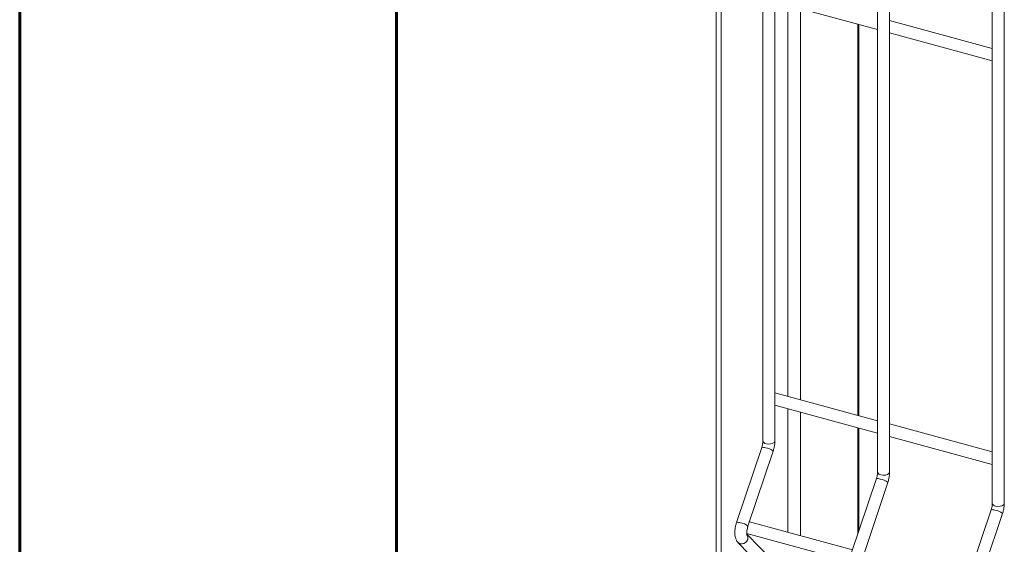
# Model space of a CAD drawing. Units: millimetres. Extents: x 15 to 415, y 5 to 292.
# Drawn here: x 15 to 28, y 263 to 270 of the extents above; entities that cross this region are included whole.
import ezdxf

# ---------------------------------------------------------------- set-up
doc = ezdxf.new("R2010")
doc.units = ezdxf.units.MM
doc.layers.add('FORMAT', color=7, linetype='Continuous', lineweight=15)

msp = doc.modelspace()

# ---------------------------------------------------------------- linework, layer by layer
at = {"color": 7, "linetype": 'Continuous', "lineweight": 15}
for p, q in [((26.38876, 281.201867), (26.38876, 264.159844)), ((26.548135, 264.159844), (26.548135, 281.201867)), ((27.911618, 280.787987), (27.911618, 263.745964)), ((28.070993, 263.745964), (28.070993, 280.787987)), ((24.247033, 272.00855), (24.247033, 262.587335)), ((24.865903, 271.893499), (24.865903, 264.573724)), ((25.025278, 264.573724), (25.025278, 271.968798)), ((25.025278, 270.404662), (26.38876, 270.034097)), ((26.139831, 264.909612), (26.139831, 270.101751)), ((27.911618, 269.785375), (26.548135, 270.15594)), ((26.548135, 269.990782), (27.911618, 269.620217)), ((26.38876, 264.841958), (25.025278, 265.212523)), ((25.025278, 265.047369), (26.38876, 264.676803)), ((26.139831, 263.376999), (26.139831, 264.744457)), ((27.911618, 264.428078), (26.548135, 264.798643)), ((26.548135, 264.633489), (27.911618, 264.262923)), ((24.850536, 264.487808), (24.51693, 263.492355)), ((24.668045, 263.441711), (25.00165, 264.437167)), ((26.373393, 264.073928), (26.039787, 263.078475)), ((26.190902, 263.027831), (26.524508, 264.023287)), ((27.896251, 263.660048), (27.562645, 262.664595)), ((27.71376, 262.613951), (28.047365, 263.609407)), ((26.056395, 263.12803), (24.687592, 263.500042)), ((24.653317, 263.344199), (26.01798, 262.973313)), ((24.983317, 262.993847), (24.65631, 263.331272)), ((24.535263, 263.227165), (24.868869, 262.882931))]:
    msp.add_line(p, q, dxfattribs=at)
at = {"color": 8, "linetype": 'Continuous', "lineweight": 15}
for p, q in [((24.313696, 271.988515), (24.313696, 262.56922)), ((25.198114, 270.357691), (25.198114, 265.165549)), ((25.367003, 270.311789), (25.367003, 265.11965)), ((26.125383, 270.105677), (26.125383, 264.913539)), ((25.198114, 265.000394), (25.198114, 263.361294)), ((25.367003, 264.954495), (25.367003, 263.315392)), ((26.125383, 264.748383), (26.125383, 263.333887))]:
    msp.add_line(p, q, dxfattribs=at)
at = {"color": 8, "linetype": 'Continuous', "lineweight": 15, "flags": 128}
for points in [[(24.908401, 264.537426), (24.938202, 264.532859), (24.969128, 264.534513), (24.996471, 264.542137), (25.016068, 264.55457), (25.024935, 264.569919), (25.025278, 264.573724)], [(26.431258, 264.123546), (26.461059, 264.118979), (26.491986, 264.120633), (26.519328, 264.128257), (26.538925, 264.14069), (26.547792, 264.156039), (26.548135, 264.159844)], [(27.954116, 263.709666), (27.983917, 263.705099), (28.014843, 263.706753), (28.042186, 263.714377), (28.061782, 263.72681), (28.07065, 263.742159), (28.070993, 263.745964)], [(24.535243, 263.227187), (24.540165, 263.222616), (24.565046, 263.209738)]]:
    msp.add_lwpolyline(points, dxfattribs=at)
at = {"color": 8, "linetype": 'Continuous', "lineweight": 15}
for centre, radius, start, end in [((24.91165, 264.584257), 0.046944, 192.9661767, 266.0308585), ((24.865138, 264.408982), 0.080167, 65.2881738, 100.494872), ((24.875655, 264.287603), 0.195561, 49.8885879, 83.2467308), ((26.387995, 263.995102), 0.080167, 65.2882221, 100.4948081), ((26.434508, 264.170378), 0.046944, 192.9663133, 266.0307745), ((26.398514, 263.873726), 0.195558, 49.8883093, 83.2470006), ((27.910853, 263.581221), 0.080168, 65.2883032, 100.4946915), ((27.957365, 263.756497), 0.046944, 192.9662185, 266.0308693), ((27.921368, 263.459838), 0.195567, 49.8890673, 83.2462426), ((24.531523, 263.413499), 0.080195, 65.2907734, 100.4848367), ((24.542039, 263.292122), 0.195587, 49.8908715, 83.2444551), ((24.586784, 263.287494), 0.080738, 254.3808751, 38.8083382)]:
    msp.add_arc(centre, radius, start, end, dxfattribs=at)
at = {"color": 7, "linetype": 'Continuous', "lineweight": 15}
for points, knots in [([(24.865903, 264.573724), (24.865816, 264.56948), (24.865569, 264.557358), (24.862541, 264.53314), (24.85689, 264.507777), (24.852139, 264.492847), (24.850536, 264.487808)], [0, 0, 0, 0, 0.173130546, 0.494517107, 0.82936913, 1, 1, 1, 1]), ([(25.00165, 264.437167), (25.004152, 264.44504), (25.011367, 264.467747), (25.019949, 264.506654), (25.024713, 264.544645), (25.025136, 264.566436), (25.025278, 264.573724)], [0, 0, 0, 0, 0.1739959427, 0.501851668, 0.8333768611, 1, 1, 1, 1]), ([(26.38876, 264.159844), (26.388674, 264.1556), (26.388427, 264.143478), (26.385399, 264.11926), (26.379748, 264.093897), (26.374997, 264.078967), (26.373393, 264.073928)], [0, 0, 0, 0, 0.173130499, 0.494517091, 0.829369125, 1, 1, 1, 1]), ([(26.524508, 264.023287), (26.52701, 264.03116), (26.534225, 264.053867), (26.542807, 264.092774), (26.54757, 264.130765), (26.547994, 264.152556), (26.548135, 264.159844)], [0, 0, 0, 0, 0.173995942, 0.501851665, 0.833376845, 1, 1, 1, 1]), ([(27.911618, 263.745964), (27.911531, 263.74172), (27.911284, 263.729598), (27.908256, 263.70538), (27.902605, 263.680017), (27.897854, 263.665087), (27.896251, 263.660048)], [0, 0, 0, 0, 0.1731305734, 0.4945171449, 0.8293691451, 1, 1, 1, 1]), ([(28.047365, 263.609407), (28.049867, 263.61728), (28.057082, 263.639987), (28.065664, 263.678894), (28.070428, 263.716885), (28.070851, 263.738676), (28.070993, 263.745964)], [0, 0, 0, 0, 0.173995934, 0.501851642, 0.833376813, 1, 1, 1, 1]), ([(24.51693, 263.492355), (24.51443, 263.484483), (24.507218, 263.461778), (24.498584, 263.422841), (24.493036, 263.376936), (24.493066, 263.331904), (24.499388, 263.291746), (24.512235, 263.25747), (24.525744, 263.237226), (24.534267, 263.228218), (24.535263, 263.227165)], [0, 0, 0, 0, 0.081053215, 0.233779553, 0.388215331, 0.547293263, 0.716664065, 0.856728485, 0.98325545, 1, 1, 1, 1]), ([(24.655205, 263.330784), (24.655325, 263.330544), (24.655831, 263.329534), (24.653829, 263.335604), (24.652498, 263.349096), (24.652788, 263.370822), (24.656375, 263.398299), (24.662062, 263.423035), (24.666638, 263.437319), (24.668045, 263.441711)], [0, 0, 0, 0, 0.04303533, 0.181126421, 0.33561849, 0.51282573, 0.706016675, 0.909616143, 1, 1, 1, 1])]:
    msp.add_open_spline(points, degree=3, knots=knots, dxfattribs=at)
at = {"layer": 'FORMAT', "lineweight": 60}
for p, q in [((15, 5), (15, 292)), ((20, 10), (20, 287))]:
    msp.add_line(p, q, dxfattribs=at)

doc.saveas('drawing.dxf')
